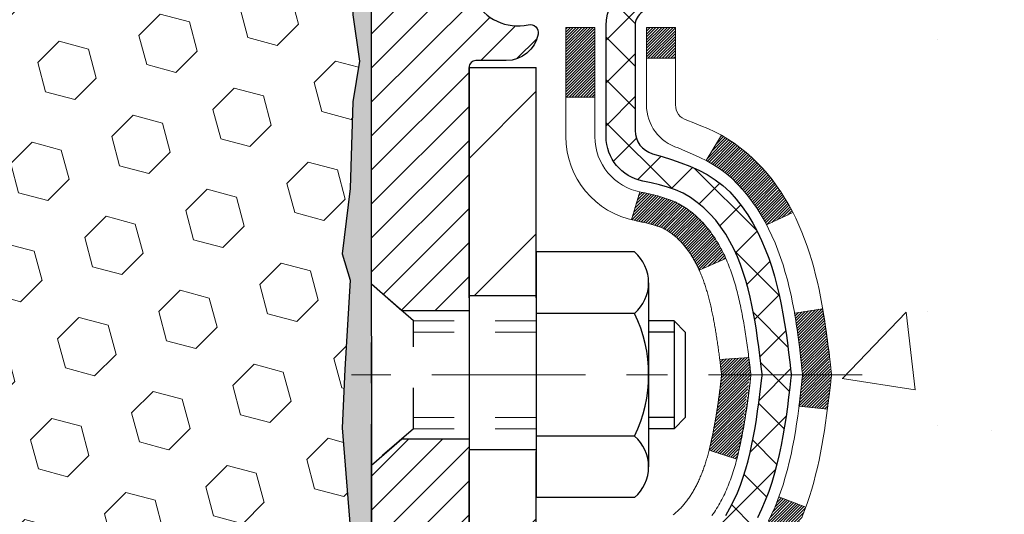
# Model space of a CAD drawing. Extents: x -308 to 3254, y -284 to 1977.
# Drawn here: x 15 to 18, y 14 to 15 of the extents above; entities that cross this region are included whole.
import ezdxf

# ---------------------------------------------------------------- set-up
doc = ezdxf.new("R2010")
doc.units = 0
doc.header["$LTSCALE"] = 5
doc.header["$MEASUREMENT"] = 0
doc.linetypes.add('CENTERX2', pattern=[4, 2.5, -0.5, 0.5, -0.5])
doc.linetypes.add('HIDDEN', pattern=[0.375, 0.25, -0.125])
for name, color, linetype, lineweight in [('CENTERLINE - L', 1, 'CENTERX2', 18), ('CONCRETE - H', 130, 'CONTINUOUS', 9), ('DECK COAT - H', 20, 'CONTINUOUS', 20), ('DECK COAT - L', 22, 'CONTINUOUS', 18), ('EPOXY ADHESIVE - H', 50, 'CONTINUOUS', 15), ('EPOXY ADHESIVE - L', 52, 'CONTINUOUS', 25), ('FOAM INSERT - H', 150, 'CONTINUOUS', 9), ('MIG FOOT - H', 251, 'CONTINUOUS', 20), ('MIG FOOT - L', 7, 'CONTINUOUS', 30), ('MIG RETAINER - H', 251, 'CONTINUOUS', 20), ('MIG RETAINER - L', 7, 'CONTINUOUS', 30), ('PVC SIDESHEET - H', 170, 'CONTINUOUS', 20), ('PVC SIDESHEET - L', 150, 'CONTINUOUS', 25), ('SCREW - L', 1, 'CONTINUOUS', 25)]:
    doc.layers.add(name, color=color, linetype=linetype, lineweight=lineweight)
doc.layers.add('METAL11', color=7, linetype='CONTINUOUS')
pattern_1 = [(45, (-167.5580887, -82.933488), (-0.00347984925, 0.00347984925), [])]

msp = doc.modelspace()

# ---------------------------------------------------------------- hatches: boundary and pattern name
at = {"layer": 'CONCRETE - H'}
h = msp.add_hatch(dxfattribs=at)
h.set_pattern_fill('AR-CONC', color=256, scale=0.2)
h.set_pattern_definition([(50, (-57.3052, 421.5984), (1.4345204, -0.1255043), [0.15, -1.65]), (355, (-57.3052, 421.5984), (-0.2775027, 1.5043843), [0.12, -1.32]), (100.45144, (-57.1857, 421.588), (1.1570177, 1.37888), [0.1274804, -1.402284]), (46.1842, (-57.3052, 421.9984), (2.134483, -0.3310386), [0.225, -2.475]), (96.63564, (-57.1273, 421.9708), (1.869324, 1.948237), [0.191221, -2.103428]), (351.18416, (-57.3052, 421.9984), (1.869324, 1.948237), [0.18, -1.98]), (21, (-57.1052, 421.8984), (1.193814, -0.8052378), [0.15, -1.65]), (326, (-57.1052, 421.8984), (0.4866307, 1.4503), [0.12, -1.32]), (71.45144, (-57.0057, 421.8313), (1.6804448, 0.6450623), [0.1274804, -1.402284]), (37.5, (-57.3052, 421.5984), (0.0243197, 0.6657877), [0, -1.304, 0, -1.34, 0, -1.325]), (7.5, (-57.3052, 421.5984), (0.5261391, 0.7888234), [0, -0.764, 0, -1.274, 0, -0.505]), (327.5, (-57.7512, 421.5984), (1.0676449, -0.04510974), [0, -0.5, 0, -1.56, 0, -2.07]), (317.5, (-57.9512, 421.5984), (1.1663723, 0.20021), [0, -0.65, 0, -1.036, 0, -1.47])])
edge = h.paths.add_edge_path()
edge.add_spline(control_points=[(24.29934, 10.20142), (25.3515, 10.39843), (20.53863, 11.56971), (18.97167, 11.66005), (17.22436, 15.9669), (22.65834, 15.5591), (21.59052, 16.26063)], knot_values=[0, 0, 0, 0, 2.5618342, 6.0497015, 8.4310707, 11.729174, 11.729174, 11.729174, 11.729174], degree=3, periodic=0)
edge.add_line((21.59052, 16.26063), (19.72809, 16.26063))
edge.add_line((19.72809, 16.26063), (19.72809, 16.26056))
edge.add_line((19.72809, 16.26056), (17.66097, 16.26056))
edge.add_line((17.66097, 16.26056), (17.66097, 15.636))
edge.add_arc((17.58223, 15.636), 0.07874, -90, 0, ccw=False)
edge.add_line((17.58223, 15.55726), (17.38341, 15.55726))
edge.add_line((17.38341, 15.55726), (17.38341, 15.61095))
edge.add_line((17.38341, 15.61095), (17.31255, 15.61095))
edge.add_line((17.31255, 15.61095), (17.29367, 15.61095))
edge.add_line((17.29367, 15.61095), (17.29367, 15.56174))
edge.add_arc((17.02711, 15.56174), 0.26656, -48.19385, 0, ccw=False)
edge.add_line((17.2048, 15.36305), (16.88958, 15.1591))
edge.add_line((16.88958, 15.1591), (16.89916, 15.12149))
edge.add_line((16.89916, 15.12149), (16.97002, 15.12149))
edge.add_line((16.97002, 15.12149), (16.97002, 14.93226))
edge.add_arc((17.00939, 14.93226), 0.03937, 180, 252.69762)
edge.add_line((16.99769, 14.89467), (17.01496, 14.88814))
edge.add_line((17.01496, 14.88814), (16.96039, 14.79885))
edge.add_line((16.96039, 14.79885), (16.98306, 14.79103))
edge.add_line((16.98306, 14.79103), (17.0052, 14.78242))
edge.add_line((17.0052, 14.78242), (17.02664, 14.7728))
edge.add_line((17.02664, 14.7728), (17.04724, 14.76193))
edge.add_line((17.04724, 14.76193), (17.06682, 14.74958))
edge.add_line((17.06682, 14.74958), (17.08525, 14.73552))
edge.add_line((17.08525, 14.73552), (17.10239, 14.71965))
edge.add_line((17.10239, 14.71965), (17.11827, 14.70221))
edge.add_line((17.11827, 14.70221), (17.13292, 14.6835))
edge.add_line((17.13292, 14.6835), (17.14637, 14.66383))
edge.add_line((17.14637, 14.66383), (17.15867, 14.64351))
edge.add_line((17.15867, 14.64351), (17.16985, 14.62273))
edge.add_line((17.16985, 14.62273), (17.18, 14.60156))
edge.add_line((17.18, 14.60156), (17.18919, 14.58005))
edge.add_line((17.18919, 14.58005), (17.19749, 14.55822))
edge.add_line((17.19749, 14.55822), (17.20496, 14.53609))
edge.add_line((17.20496, 14.53609), (17.21168, 14.5137))
edge.add_line((17.21168, 14.5137), (17.21771, 14.49106))
edge.add_line((17.21771, 14.49106), (17.22311, 14.4682))
edge.add_line((17.22311, 14.4682), (17.22796, 14.44514))
edge.add_line((17.22796, 14.44514), (17.23231, 14.42191))
edge.add_line((17.23231, 14.42191), (17.23625, 14.39852))
edge.add_line((17.23625, 14.39852), (17.23983, 14.37501))
edge.add_line((17.23983, 14.37501), (17.24312, 14.3514))
edge.add_line((17.24312, 14.3514), (17.24619, 14.32771))
edge.add_line((17.24619, 14.32771), (17.24911, 14.30397))
edge.add_line((17.24911, 14.30397), (17.25277, 14.27326))
edge.add_line((17.25277, 14.27326), (17.24911, 14.24256))
edge.add_line((17.24911, 14.24256), (17.24619, 14.21881))
edge.add_line((17.24619, 14.21881), (17.24312, 14.19512))
edge.add_line((17.24312, 14.19512), (17.23983, 14.17151))
edge.add_line((17.23983, 14.17151), (17.23625, 14.148))
edge.add_line((17.23625, 14.148), (17.23231, 14.12462))
edge.add_line((17.23231, 14.12462), (17.22796, 14.10139))
edge.add_line((17.22796, 14.10139), (17.22311, 14.07833))
edge.add_line((17.22311, 14.07833), (17.21771, 14.05547))
edge.add_line((17.21771, 14.05547), (17.21168, 14.03283))
edge.add_line((17.21168, 14.03283), (17.20496, 14.01043))
edge.add_line((17.20496, 14.01043), (17.19749, 13.98831))
edge.add_line((17.19749, 13.98831), (17.18919, 13.96648))
edge.add_line((17.18919, 13.96648), (17.27841, 13.92468))
edge.add_line((17.27841, 13.92468), (17.27481, 13.91623))
edge.add_line((17.27481, 13.91623), (17.26352, 13.89107))
edge.add_line((17.26352, 13.89107), (17.25091, 13.86647))
edge.add_line((17.25091, 13.86647), (17.24186, 13.85039))
edge.add_line((17.24186, 13.85039), (17.2221, 13.81923))
edge.add_line((17.2221, 13.81923), (17.2001, 13.78966))
edge.add_line((17.2001, 13.78966), (17.17584, 13.76202))
edge.add_line((17.17584, 13.76202), (17.15077, 13.73775))
edge.add_line((17.15077, 13.73775), (17.08212, 13.68826))
edge.add_line((17.08212, 13.68826), (17.02664, 13.77373))
edge.add_line((17.02664, 13.77373), (17.0052, 13.7641))
edge.add_line((17.0052, 13.7641), (16.98306, 13.75549))
edge.add_line((16.98306, 13.75549), (16.96039, 13.74767))
edge.add_line((16.96039, 13.74767), (16.99029, 13.64869))
edge.add_line((16.99029, 13.64869), (16.97002, 13.61427))
edge.add_line((16.97002, 13.61427), (16.97002, 13.43565))
edge.add_line((16.97002, 13.43565), (16.97002, 10.95007))
edge.add_arc((17.00939, 10.95007), 0.03937, 180, 270)
edge.add_line((17.00939, 10.9107), (18.7203, 10.9107))
edge.add_arc((18.7203, 10.95007), 0.03937, 270, 315)
edge.add_line((18.74814, 10.92223), (18.86461, 11.0387))
edge.add_arc((19.11431, 10.78899), 0.35313, 103.902, 135, ccw=False)
edge.add_arc((19.40359, 9.62022), 1.55717, 76.098, 103.902, ccw=False)
edge.add_arc((19.69288, 10.78899), 0.35313, 45, 76.098, ccw=False)
edge.add_line((19.94258, 11.0387), (20.05904, 10.92223))
edge.add_arc((20.08688, 10.95007), 0.03937, 225, 270)
edge.add_line((20.08688, 10.9107), (20.29832, 10.9107))
edge.add_arc((20.29832, 10.7907), 0.12, 60.00003, 90, ccw=False)
edge.add_line((20.35832, 10.89462), (21.03841, 10.50197))
edge.add_arc((21.0581, 10.53607), 0.03937, 240.00003, 270)
edge.add_line((21.0581, 10.4967), (21.96606, 10.4967))
edge.add_arc((21.96606, 10.38646), 0.11024, 60, 90, ccw=False)
edge.add_line((22.02117, 10.48193), (22.15693, 10.40355))
edge.add_arc((22.17662, 10.43764), 0.03937, 240, 270)
edge.add_line((22.17662, 10.39827), (22.8463, 10.39827))
edge.add_line((22.8463, 10.39827), (22.8463, 10.32741))
edge.add_line((22.8463, 10.32741), (22.8463, 10.20142))
edge.add_line((22.8463, 10.20142), (24.29934, 10.20142))
h.paths.add_polyline_path([(17.2715, 14.19692), (17.26825, 14.1726), (17.26554, 14.15381), (17.2626, 14.13505), (17.25938, 14.11631), (17.25587, 14.0976), (17.25201, 14.07893), (17.24777, 14.0603), (17.24313, 14.04175), (17.23807, 14.02331), (17.23255, 14.005), (17.22655, 13.98686), (17.22242, 13.97545), (17.28804, 13.94984), (17.29134, 13.95896), (17.29713, 13.97631), (17.30251, 13.9938), (17.30749, 14.01141), (17.3121, 14.02913), (17.31638, 14.04696), (17.32034, 14.06489), (17.32401, 14.08292), (17.32741, 14.10102), (17.33058, 14.1192), (17.33353, 14.13745), (17.3363, 14.15576), (17.3389, 14.17412), (17.34099, 14.18966)], flags=16)
at = {"layer": 'DECK COAT - H'}
h = msp.add_hatch(dxfattribs=at)
h.set_pattern_fill('ANSI31', color=256, scale=0.03937, style=0)
h.set_pattern_definition(pattern_1)
h.paths.add_polyline_path([(16.96098, 14.6179), (16.95915, 14.61924), (16.95732, 14.62054), (16.9555, 14.62179), (16.95368, 14.62299), (16.95187, 14.62415), (16.95007, 14.62526), (16.94739, 14.62684), (16.94385, 14.62878), (16.94031, 14.63055), (16.93762, 14.63178), (16.93577, 14.63258), (16.93385, 14.63338), (16.93183, 14.63417), (16.92973, 14.63497), (16.92754, 14.63576), (16.92526, 14.63654), (16.9229, 14.63732), (16.92045, 14.6381), (16.91791, 14.63886), (16.9153, 14.63963), (16.9126, 14.64038), (16.90982, 14.64113), (16.90696, 14.64188), (16.90402, 14.64262), (16.901, 14.64336), (16.8979, 14.6441), (16.89473, 14.64484), (16.89147, 14.64557), (16.88814, 14.64631), (16.88473, 14.64705), (16.88124, 14.6478), (16.87769, 14.64856), (16.87406, 14.64932), (16.87244, 14.64969, -0.0121622), (16.86252, 14.6518), (16.88283, 14.71987, 0.0049822), (16.88553, 14.71933), (16.89041, 14.7183), (16.89583, 14.71715), (16.9012, 14.71599), (16.90651, 14.71482), (16.91177, 14.71363), (16.91697, 14.71241), (16.92211, 14.71115), (16.92718, 14.70985), (16.93218, 14.70849), (16.93711, 14.70709), (16.94197, 14.70562), (16.94674, 14.70408), (16.95144, 14.70247), (16.95605, 14.70078), (16.96058, 14.69901), (16.96503, 14.69714), (16.96939, 14.69517), (16.9737, 14.69309), (16.97796, 14.69089), (16.98217, 14.68857), (16.98634, 14.68614), (16.99047, 14.68358), (16.99457, 14.68091), (16.99863, 14.67812), (17.00264, 14.67523), (17.0066, 14.67224), (17.01051, 14.66914), (17.01438, 14.66594), (17.01819, 14.66265), (17.02194, 14.65926), (17.02564, 14.65579), (17.02928, 14.65223), (17.03286, 14.64858), (17.03638, 14.64487), (17.03983, 14.64107), (17.04322, 14.63721), (17.04654, 14.63328), (17.0498, 14.62929), (17.05298, 14.62524), (17.05609, 14.62113), (17.05912, 14.61697), (17.06209, 14.61276), (17.06497, 14.60851), (17.06779, 14.6042), (17.07053, 14.59985), (17.07321, 14.59546), (17.07581, 14.59102), (17.07835, 14.58654), (17.08082, 14.58201), (17.08323, 14.57744), (17.08558, 14.57284), (17.08786, 14.56819), (17.09008, 14.5635), (17.09225, 14.55878), (17.09276, 14.55761), (17.02804, 14.52875), (17.02715, 14.53074), (17.02595, 14.53336), (17.02472, 14.53596), (17.02348, 14.53854), (17.02222, 14.54109), (17.02094, 14.54361), (17.01965, 14.54611), (17.01833, 14.54859), (17.017, 14.55104), (17.01565, 14.55346), (17.01428, 14.55586), (17.0129, 14.55823), (17.01149, 14.56057), (17.01006, 14.5629), (17.00862, 14.56519), (17.00715, 14.56746), (17.00567, 14.56971), (17.00416, 14.57193), (17.00264, 14.57412), (17.00109, 14.5763), (16.99951, 14.57845), (16.99792, 14.58058), (16.9963, 14.58268), (16.99466, 14.58476), (16.99301, 14.58681), (16.99133, 14.58883), (16.98964, 14.59083), (16.98793, 14.5928), (16.9862, 14.59473), (16.98446, 14.59663), (16.9827, 14.5985), (16.98093, 14.60033), (16.97915, 14.60213), (16.97736, 14.60389), (16.97556, 14.60561), (16.97375, 14.6073), (16.97194, 14.60894), (16.97012, 14.61054), (16.9683, 14.61209), (16.96647, 14.61361), (16.96464, 14.61508), (16.96281, 14.61651)])
h.paths.add_polyline_path([(16.70231, 15.12149), (16.77317, 15.12149), (16.77317, 14.95116), (16.70231, 14.95116)])
h.paths.add_polyline_path([(17.15832, 14.69495), (17.14687, 14.71022), (17.1347, 14.72497), (17.12179, 14.73907), (17.10814, 14.75238), (17.09374, 14.76475), (17.07858, 14.77604), (17.0627, 14.78624), (17.04505, 14.79616), (17.08231, 14.85816), (17.09796, 14.84896), (17.1133, 14.83877), (17.12814, 14.8278), (17.14245, 14.81615), (17.15624, 14.80391), (17.16949, 14.79115), (17.18219, 14.77786), (17.19432, 14.76403), (17.20588, 14.7497), (17.21688, 14.73491), (17.22732, 14.71969), (17.2372, 14.7041), (17.24652, 14.68817), (17.25529, 14.67194), (17.25663, 14.66926), (17.19225, 14.63954), (17.18851, 14.64673), (17.17911, 14.66319), (17.16905, 14.67927)])
h.paths.add_polyline_path([(16.89916, 15.12149), (16.97002, 15.12149), (16.97002, 15.04615), (16.89916, 15.04615)])
h = msp.add_hatch(dxfattribs=at)
h.set_pattern_fill('ANSI31', color=256, scale=0.03937, style=0)
h.set_pattern_definition(pattern_1)
edge = h.paths.add_edge_path()
edge.add_line((17.14897, 14.3153), (17.15328, 14.28036))
edge.add_arc((17.09465, 14.27326), 0.05905, 353.10217, 366.89783, ccw=False)
edge.add_arc((15.66056, 14.41579), 1.5002, 346.57986, 354.27639, ccw=False)
edge.add_line((17.11979, 14.0676), (17.05213, 14.08897))
edge.add_arc((15.68438, 14.40982), 1.40488, 346.79797, 354.12933)
edge.add_arc((17.02327, 14.27326), 0.05906, 353.05894, 366.94106)
edge.add_line((17.08189, 14.2804), (17.07807, 14.31103))
edge.add_line((17.07807, 14.31103), (17.14897, 14.3153))
edge = h.paths.add_edge_path()
edge.add_line((17.34099, 14.18966), (17.27147, 14.19693))
edge.add_arc((12.95465, 14.73483), 4.35021, 352.89715, 353.82324)
edge.add_arc((17.2209, 14.27326), 0.05905, 353.68588, 366.31412)
edge.add_arc((14.97583, 14.04784), 2.31542, 365.74848, 369.34011)
edge.add_line((17.26055, 14.42362), (17.3293, 14.43466))
edge.add_arc((14.5638, 13.97871), 2.80284, 366.1737, 369.36228, ccw=False)
edge.add_arc((17.29173, 14.27326), 0.05905, 353.32181, 366.67819, ccw=False)
edge.add_arc((11.86059, 14.89889), 5.52611, 352.62628, 353.42781, ccw=False)
h = msp.add_hatch(dxfattribs=at)
h.set_pattern_fill('ANSI31', color=256, scale=0.03937, style=0)
h.set_pattern_definition(pattern_1)
h.paths.add_polyline_path([(16.89916, 13.19943), (16.97002, 13.19943), (16.97002, 12.96321), (16.89916, 12.96321)])
h.paths.add_polyline_path([(16.89916, 13.61427, -0.2338025), (16.9425, 13.70189), (16.9855, 13.64556, 0.2338093), (16.97002, 13.61427), (16.97002, 13.43565), (16.89916, 13.43565)])
h.paths.add_polyline_path([(17.15832, 13.85157), (17.16905, 13.86725), (17.17911, 13.88334), (17.18851, 13.8998), (17.19727, 13.91662), (17.20544, 13.93377), (17.21302, 13.95121), (17.22005, 13.96892), (17.22242, 13.97545), (17.28804, 13.94984), (17.28511, 13.94174), (17.27841, 13.92468), (17.27122, 13.90777), (17.26352, 13.89107), (17.25529, 13.87458), (17.24652, 13.85836), (17.2372, 13.84243), (17.22732, 13.82683), (17.21688, 13.81162), (17.20588, 13.79683), (17.19432, 13.7825), (17.18219, 13.76867), (17.16949, 13.75538), (17.15624, 13.74261), (17.15077, 13.73775), (17.10392, 13.79053), (17.10814, 13.79415), (17.12179, 13.80746), (17.1347, 13.82156), (17.14687, 13.83631)])
at = {"layer": 'EPOXY ADHESIVE - H'}
h = msp.add_hatch(dxfattribs=at)
h.set_pattern_fill('AR-SAND', color=256, scale=0.03937, style=0)
h.set_pattern_definition([(142.5, (3.76674, -11.342974), (0.00248005, 0.0758592), [0, -0.05984252, 0, -0.06692913, 0, -0.06397638]), (172.5, (3.76674, -11.34297), (-0.06967625, 0.1111081), [0, -0.03228346, 0, -0.05393701, 0, -0.02066929]), (212.5, (3.81517, -11.342974), (-0.12260401, 0.0002228), [0, -0.01968504, 0, -0.07086614, 0, -0.09251969]), (222.5, (3.81517, -11.34297), (-0.11835144, 0.03455416), [0, -0.00984252, 0, -0.04645669, 0, -0.0531496])])
h.paths.add_polyline_path([(16.41282, 12.84063), (16.40588, 12.80416), (16.42401, 12.70533), (16.41491, 12.6265), (16.4252, 12.53514), (16.406, 12.42107), (16.42506, 12.3258), (16.43636, 12.25857), (16.46609, 12.25857), (16.46609, 12.8629), (16.4652, 13.35146), (16.22898, 13.35146), (16.22809, 15.41213), (16.18108, 15.41213), (16.18217, 15.1522), (16.19915, 15.03881), (16.18244, 14.93987), (16.17603, 14.72849), (16.1568, 14.56835), (16.17603, 14.5043), (16.16321, 14.28652), (16.1568, 14.14372), (16.17603, 13.90032), (16.16321, 13.69534), (16.17603, 13.30775), (16.28299, 13.31306), (16.41899, 13.29339), (16.41932, 13.21411), (16.40582, 13.11833), (16.40716, 13.01669), (16.38959, 12.90015)])
at = {"layer": 'FOAM INSERT - H'}
h = msp.add_hatch(dxfattribs=at)
h.set_pattern_fill('HEX', color=256, scale=0.59, angle=45, style=0)
h.set_pattern_definition([(45, (-42.35062, 3.33703), (-0.09032493, 0.09032493), [0.07375, -0.1475]), (165, (-42.35062, 3.33703), (-0.03306122, -0.12338615), [0.07375, -0.1475]), (105, (-42.29847, 3.38918), (-0.12338615, -0.03306122), [0.07375, -0.1475])])
edge = h.paths.add_edge_path()
edge.add_line((14.41559, 14.41681), (14.41559, 14.10431))
edge.add_arc((14.60309, 14.10431), 0.1875, 180, 270)
edge.add_line((14.60309, 13.91681), (14.60309, 12.26056))
edge.add_line((14.60309, 12.26056), (16.22809, 12.26056))
edge.add_line((16.22809, 12.26056), (16.43636, 12.25857))
edge.add_line((16.43636, 12.25857), (16.42506, 12.3258))
edge.add_line((16.42506, 12.3258), (16.406, 12.42107))
edge.add_line((16.406, 12.42107), (16.4252, 12.53514))
edge.add_line((16.4252, 12.53514), (16.41491, 12.6265))
edge.add_line((16.41491, 12.6265), (16.42401, 12.70533))
edge.add_line((16.42401, 12.70533), (16.40588, 12.80416))
edge.add_line((16.40588, 12.80416), (16.41282, 12.84063))
edge.add_line((16.41282, 12.84063), (16.38959, 12.90015))
edge.add_line((16.38959, 12.90015), (16.40716, 13.01669))
edge.add_line((16.40716, 13.01669), (16.40582, 13.11833))
edge.add_line((16.40582, 13.11833), (16.41932, 13.21411))
edge.add_line((16.41932, 13.21411), (16.41899, 13.29339))
edge.add_line((16.41899, 13.29339), (16.28299, 13.31306))
edge.add_line((16.28299, 13.31306), (16.17603, 13.30775))
edge.add_line((16.17603, 13.30775), (16.16321, 13.69534))
edge.add_line((16.16321, 13.69534), (16.17603, 13.90032))
edge.add_line((16.17603, 13.90032), (16.1568, 14.14372))
edge.add_line((16.1568, 14.14372), (16.16321, 14.28652))
edge.add_line((16.16321, 14.28652), (16.17603, 14.5043))
edge.add_line((16.17603, 14.5043), (16.1568, 14.56835))
edge.add_line((16.1568, 14.56835), (16.17603, 14.72849))
edge.add_line((16.17603, 14.72849), (16.18244, 14.93987))
edge.add_line((16.18244, 14.93987), (16.19915, 15.03881))
edge.add_line((16.19915, 15.03881), (16.18217, 15.1522))
edge.add_line((16.18217, 15.1522), (16.18085, 15.46587))
edge.add_arc((16.42486, 15.55535), 0.2599, 183.98105, 200.13829, ccw=False)
edge.add_line((16.16559, 15.5373), (16.16559, 15.75923))
edge.add_arc((16.11872, 15.75923), 0.04687, -75.52249, 0, ccw=False)
edge.add_arc((16.107, 15.80462), 0.09375, 184.19513, 284.47751, ccw=False)
edge.add_line((16.0135, 15.79776), (16.00547, 15.90721))
edge.add_arc((15.9556, 15.90355), 0.05, 4.19513, 100.94535)
edge.add_arc((15.97875, 15.78386), 0.1719, 100.94535, 164.84446)
edge.add_line((15.81283, 15.82881), (15.79435, 15.77445))
edge.add_arc((15.70559, 15.80462), 0.09375, 198.77077, 341.22923, ccw=False)
edge.add_arc((15.41559, 15.74524), 0.20335, 8.25996, 171.74004)
edge.add_arc((15.12559, 15.80462), 0.09375, 198.77077, 341.22923, ccw=False)
edge.add_line((15.03683, 15.77445), (15.01835, 15.82881))
edge.add_arc((14.85243, 15.78386), 0.1719, 15.15554, 79.05465)
edge.add_arc((14.87558, 15.90355), 0.05, 79.05465, 175.80487)
edge.add_line((14.82571, 15.90721), (14.81768, 15.79776))
edge.add_arc((14.72418, 15.80462), 0.09375, 255.52249, 355.80487, ccw=False)
edge.add_arc((14.71247, 15.75923), 0.04688, 180, 255.52249, ccw=False)
edge.add_line((14.66559, 15.75923), (14.66559, 15.5373))
edge.add_arc((14.40632, 15.55535), 0.2599, 319.20975, 356.01895, ccw=False)
edge.add_line((14.60309, 15.38556), (14.60309, 14.60431))
edge.add_arc((14.60309, 14.41681), 0.1875, 90, 180)
at = {"layer": 'MIG FOOT - H'}
h = msp.add_hatch(dxfattribs=at)
h.set_pattern_fill('ANSI31', color=256, scale=1.9685, style=0)
h.set_pattern_definition([(45, (-935.4245, -451.3021), (-0.17399246, 0.17399246), [])])
h.paths.add_polyline_path([(16.63009, 15.02339), (16.46609, 15.02339), (16.46609, 14.46574), (16.63009, 14.46574)])
edge = h.paths.add_edge_path()
edge.add_line((16.63009, 14.09074), (16.46609, 14.09074))
edge.add_line((16.46609, 14.09074), (16.46609, 10.80575))
edge.add_arc((16.82042, 10.80575), 0.35433, 180, 270)
edge.add_line((16.82042, 10.45142), (19.18484, 10.45142))
edge.add_line((19.18484, 10.45142), (19.18484, 10.61542))
edge.add_line((19.18484, 10.61542), (16.82042, 10.61542))
edge.add_arc((16.82042, 10.80575), 0.19033, 180, 270, ccw=False)
edge.add_line((16.63009, 10.80575), (16.63009, 14.09074))
h.paths.add_polyline_path([(20.15359, 10.61542), (19.62234, 10.61542), (19.62234, 10.45142), (20.15359, 10.45142)])
at = {"layer": 'MIG RETAINER - H'}
h = msp.add_hatch(dxfattribs=at)
h.set_pattern_fill('ANSI31', color=256, scale=0.47, style=0)
h.set_pattern_definition([(45, (-935.42449, -422.000966), (-0.0415425234, 0.0415425234), [])])
h.paths.add_polyline_path([(16.22809, 13.35139), (16.22809, 14.05251), (16.30239, 14.11709), (16.46609, 14.11709), (16.46609, 13.35139)])
edge = h.paths.add_edge_path()
edge.add_arc((17.00809, 15.80039), 0.078, 270, 360)
edge.add_line((17.08609, 15.80039), (17.08609, 16.06339))
edge.add_arc((17.10609, 16.06339), 0.02, 90, 180, ccw=False)
edge.add_line((17.10609, 16.08339), (17.19309, 16.08339))
edge.add_arc((17.19309, 16.05339), 0.03, 0, 90, ccw=False)
edge.add_line((17.22309, 16.05339), (17.22309, 15.51839))
edge.add_arc((17.06609, 15.51839), 0.157, -90, 0, ccw=False)
edge.add_line((17.06609, 15.36139), (16.89983, 15.36139))
edge.add_arc((16.89983, 15.28265), 0.07874, 90, 177.41448)
edge.add_arc((16.70629, 15.29139), 0.115, 275.21247, 357.41448, ccw=False)
edge.add_arc((16.71492, 15.19679), 0.02, 160.32576, 275.21247, ccw=False)
edge.add_arc((16.58487, 15.24328), 0.11811, 340.32576, 642.63422)
edge.add_arc((16.61508, 15.10852), 0.02, -10.62152, 102.63422, ccw=False)
edge.add_arc((16.55709, 15.11939), 0.079, 270, 349.37848, ccw=False)
edge.add_line((16.55709, 15.04039), (16.48309, 15.04039))
edge.add_arc((16.48309, 15.02339), 0.017, 90, 180)
edge.add_line((16.46609, 15.02339), (16.46609, 14.42969))
edge.add_line((16.46609, 14.42969), (16.30239, 14.42969))
edge.add_line((16.30239, 14.42969), (16.22809, 14.49428))
edge.add_line((16.22809, 14.49428), (16.22809, 16.05339))
edge.add_arc((16.25809, 16.05339), 0.03, 90, 180, ccw=False)
edge.add_line((16.25809, 16.08339), (16.32309, 16.08339))
edge.add_arc((16.32309, 16.06339), 0.02, 0, 90, ccw=False)
edge.add_line((16.34309, 16.06339), (16.34309, 15.80039))
edge.add_arc((16.42109, 15.80039), 0.078, 180, 270)
edge.add_line((16.42109, 15.72239), (16.42509, 15.72239))
edge.add_arc((16.42509, 15.80039), 0.078, 270, 360)
edge.add_line((16.50309, 15.80039), (16.50309, 16.06339))
edge.add_arc((16.52309, 16.06339), 0.02, 90, 180, ccw=False)
edge.add_line((16.52309, 16.08339), (16.66454, 16.08339))
edge.add_line((16.66454, 16.08339), (16.66454, 15.7525))
edge.add_line((16.66454, 15.7525), (16.68382, 15.73317))
edge.add_line((16.68382, 15.73317), (16.68382, 15.65602))
edge.add_line((16.68382, 15.65602), (16.74168, 15.61745))
edge.add_line((16.74168, 15.61745), (16.79954, 15.65602))
edge.add_line((16.79954, 15.65602), (16.79954, 15.73317))
edge.add_line((16.79954, 15.73317), (16.81882, 15.75245))
edge.add_line((16.81882, 15.75245), (16.81882, 16.08339))
edge.add_line((16.81882, 16.08339), (16.90609, 16.08339))
edge.add_arc((16.90609, 16.06339), 0.02, 0, 90, ccw=False)
edge.add_line((16.92609, 16.06339), (16.92609, 15.80039))
edge.add_arc((17.00409, 15.80039), 0.078, 180, 270)
edge.add_line((17.00409, 15.72239), (17.00809, 15.72239))
at = {"layer": 'PVC SIDESHEET - H'}
h = msp.add_hatch(dxfattribs=at)
h.set_pattern_fill('ANSI37', color=256, scale=0.59055, style=0)
h.set_pattern_definition([(45, (-167.55809, -82.93349), (-0.05219774, 0.05219774), []), (135, (-167.55809, -82.93349), (-0.05219774, -0.05219774), [])])
h.paths.add_polyline_path([(16.80073, 15.05217), (16.80073, 15.12604, -0.2544175), (16.85109, 15.2186), (17.07196, 15.3615, 0.4033078), (17.22309, 15.51839), (17.22309, 15.54324, 0.023531), (17.22396, 15.56174), (17.22396, 16.05977, 0.4142136), (17.20034, 16.08339), (16.82042, 16.08339), (16.82042, 16.14245), (16.84502, 16.16213), (17.18343, 16.16213, -0.4142136), (17.29367, 16.0519), (17.29367, 15.56174, -0.2134408), (17.2048, 15.36305), (16.88958, 15.1591, 0.2544175), (16.8716, 15.12604), (16.8716, 15.05217), (16.8716, 14.86971, 0.3306422), (16.91357, 14.81318), (16.93733, 14.80611), (16.96039, 14.79885), (16.98306, 14.79103), (17.0052, 14.78242), (17.02664, 14.7728), (17.04724, 14.76193), (17.06682, 14.74958), (17.08525, 14.73552), (17.10239, 14.71965), (17.11827, 14.70221), (17.13292, 14.6835), (17.14637, 14.66383), (17.15867, 14.64351), (17.16985, 14.62273), (17.18, 14.60156), (17.18919, 14.58005), (17.19749, 14.55822), (17.20496, 14.53609), (17.21168, 14.5137), (17.21771, 14.49106), (17.22311, 14.4682), (17.22796, 14.44514), (17.23231, 14.42191), (17.23625, 14.39852), (17.23983, 14.37501), (17.24312, 14.3514), (17.24619, 14.32771), (17.24911, 14.30397), (17.25194, 14.28019, -0.059335), (17.25193, 14.26623), (17.24911, 14.24256), (17.24619, 14.21881), (17.24312, 14.19512), (17.23983, 14.17151), (17.23625, 14.148), (17.23231, 14.12462), (17.22796, 14.10139), (17.22311, 14.07833), (17.21771, 14.05547), (17.21168, 14.03283), (17.20496, 14.01043), (17.19749, 13.98831), (17.18919, 13.96648), (17.18, 13.94496), (17.16985, 13.9238), (17.15867, 13.90302), (17.14637, 13.8827), (17.13292, 13.86303), (17.11827, 13.84432), (17.10239, 13.82687), (17.08525, 13.811), (17.06682, 13.79695), (17.04724, 13.7846), (17.02664, 13.77373), (17.0052, 13.7641), (16.98306, 13.75549), (16.96039, 13.74767), (16.93733, 13.74041), (16.91405, 13.73348, 0.3329817), (16.8716, 13.67681), (16.80073, 13.67681), (16.80073, 13.69177, -0.3608118), (16.89062, 13.80011), (16.91093, 13.80445), (16.93108, 13.80922), (16.95087, 13.81481), (16.97014, 13.82166), (16.98872, 13.83016), (17.00647, 13.84047), (17.02335, 13.85241), (17.03929, 13.86579), (17.05424, 13.88042), (17.06813, 13.8961), (17.08092, 13.91266), (17.09255, 13.92989), (17.10306, 13.94771), (17.11254, 13.96605), (17.12107, 13.98485), (17.12871, 14.00404), (17.13555, 14.02355), (17.14167, 14.04333), (17.14715, 14.06331), (17.15207, 14.08343), (17.1565, 14.10362), (17.16051, 14.12385), (17.16415, 14.14412), (17.16747, 14.16442), (17.17052, 14.18474), (17.17335, 14.20508), (17.17601, 14.22544), (17.17856, 14.24581), (17.18103, 14.26608, 0.0606009), (17.18104, 14.28035), (17.17856, 14.30072), (17.17601, 14.32109), (17.17335, 14.34145), (17.17052, 14.36179), (17.16747, 14.38211), (17.16415, 14.40241), (17.16051, 14.42267), (17.1565, 14.44291), (17.15207, 14.4631), (17.14715, 14.48322), (17.14167, 14.5032), (17.13555, 14.52298), (17.12871, 14.54249), (17.12107, 14.56168), (17.11254, 14.58047), (17.10306, 14.59881), (17.09255, 14.61663), (17.08092, 14.63387), (17.06813, 14.65042), (17.05424, 14.66611), (17.03929, 14.68074), (17.02335, 14.69412), (17.00647, 14.70606), (16.98872, 14.71637), (16.97014, 14.72487), (16.95087, 14.73172), (16.93108, 14.73731), (16.91093, 14.74207), (16.89062, 14.74642, -0.3608118), (16.80073, 14.85476)])

# ---------------------------------------------------------------- linework, layer by layer
at = {"layer": 'CENTERLINE - L', "ltscale": 0.03}
msp.add_line((17.42531, 14.27339), (16.17909, 14.27339), dxfattribs=at)
at = {"layer": 'DECK COAT - L'}
for p, q in [((16.89916, 15.04615), (16.97002, 15.04615)), ((16.70231, 14.95116), (16.77317, 14.95116)), ((17.08231, 14.85817), (17.04503, 14.79613)), ((16.88283, 14.71987), (16.86252, 14.6518)), ((17.25667, 14.66927), (17.19233, 14.63957)), ((17.09277, 14.55762), (17.02805, 14.52875)), ((17.2881, 13.94982), (17.22248, 13.97542))]:
    msp.add_line(p, q, dxfattribs=at)
for points in [[(16.96464, 13.93144), (16.96647, 13.93292), (16.9683, 13.93443), (16.97012, 13.93599), (16.97194, 13.93759), (16.97375, 13.93923), (16.97556, 13.94091), (16.97736, 13.94263), (16.97915, 13.94439), (16.98093, 13.94619), (16.9827, 13.94803), (16.98446, 13.94989), (16.9862, 13.9518), (16.98793, 13.95373), (16.98964, 13.9557), (16.99133, 13.95769), (16.99301, 13.95972), (16.99466, 13.96177), (16.9963, 13.96385), (16.99792, 13.96595), (16.99951, 13.96808), (17.00109, 13.97023), (17.00264, 13.9724), (17.00416, 13.9746), (17.00567, 13.97682), (17.00715, 13.97906), (17.00862, 13.98134), (17.01006, 13.98363), (17.01149, 13.98595), (17.0129, 13.9883), (17.01428, 13.99067), (17.01565, 13.99307), (17.017, 13.99549), (17.01833, 13.99794), (17.01965, 14.00041), (17.02094, 14.00291), (17.02222, 14.00544), (17.02348, 14.00799), (17.02472, 14.01056), (17.02595, 14.01316), (17.02715, 14.01579), (17.02834, 14.01844), (17.02951, 14.02112), (17.03067, 14.02381), (17.03181, 14.02654), (17.03293, 14.02928), (17.03403, 14.03206), (17.03512, 14.03485), (17.03619, 14.03767), (17.03725, 14.04051), (17.03829, 14.04338), (17.03932, 14.04627), (17.04033, 14.04919), (17.04132, 14.05212), (17.0423, 14.05508), (17.04327, 14.05807), (17.04422, 14.06107), (17.04516, 14.0641), (17.04608, 14.06715), (17.04699, 14.07023), (17.04789, 14.07333), (17.04877, 14.07645), (17.04964, 14.07958), (17.05049, 14.08274), (17.05133, 14.08591), (17.05216, 14.08909), (17.05297, 14.09229), (17.05377, 14.09551), (17.05456, 14.09875), (17.05534, 14.10199), (17.0561, 14.10526), (17.05686, 14.10853), (17.0576, 14.11182), (17.05832, 14.11513), (17.05904, 14.11845), (17.05975, 14.12178), (17.06045, 14.12512), (17.06113, 14.12847), (17.06181, 14.13184), (17.06247, 14.13521), (17.06312, 14.1386), (17.06377, 14.142), (17.06441, 14.14541), (17.06503, 14.14883), (17.06565, 14.15225), (17.06626, 14.15569), (17.06686, 14.15913), (17.06745, 14.16258), (17.06803, 14.16604), (17.0686, 14.1695), (17.06916, 14.17297), (17.06972, 14.17645), (17.07027, 14.17994), (17.07081, 14.18343), (17.07135, 14.18693), (17.07187, 14.19044), (17.0724, 14.19396), (17.07291, 14.19749), (17.07342, 14.20102), (17.07392, 14.20457), (17.07442, 14.20812), (17.07491, 14.21168), (17.0754, 14.21525), (17.07589, 14.21882), (17.07637, 14.22241), (17.07684, 14.226), (17.07731, 14.22961), (17.07778, 14.23322), (17.07825, 14.23684), (17.07871, 14.24047), (17.07917, 14.24411), (17.07963, 14.24776), (17.08008, 14.25142), (17.08053, 14.25508), (17.08099, 14.25876), (17.08144, 14.26244), (17.08189, 14.26613, 0.0606463), (17.08189, 14.2804), (17.08144, 14.28409), (17.08099, 14.28777), (17.08053, 14.29144), (17.08008, 14.29511), (17.07963, 14.29877), (17.07917, 14.30241), (17.07871, 14.30605), (17.07825, 14.30968), (17.07778, 14.31331), (17.07731, 14.31692), (17.07684, 14.32052), (17.07637, 14.32412), (17.07589, 14.3277), (17.0754, 14.33128), (17.07491, 14.33485), (17.07442, 14.33841), (17.07392, 14.34196), (17.07342, 14.3455), (17.07291, 14.34904), (17.0724, 14.35256), (17.07187, 14.35608), (17.07135, 14.35959), (17.07081, 14.36309), (17.07027, 14.36659), (17.06972, 14.37007), (17.06916, 14.37355), (17.0686, 14.37702), (17.06803, 14.38049), (17.06745, 14.38395), (17.06686, 14.3874), (17.06626, 14.39084), (17.06565, 14.39427), (17.06503, 14.3977), (17.06441, 14.40112), (17.06377, 14.40453), (17.06312, 14.40793), (17.06247, 14.41131), (17.06181, 14.41469), (17.06113, 14.41806), (17.06045, 14.42141), (17.05975, 14.42475), (17.05904, 14.42808), (17.05832, 14.4314), (17.0576, 14.4347), (17.05686, 14.43799), (17.0561, 14.44127), (17.05534, 14.44453), (17.05456, 14.44778), (17.05377, 14.45101), (17.05297, 14.45423), (17.05216, 14.45743), (17.05133, 14.46062), (17.05049, 14.46379), (17.04964, 14.46694), (17.04877, 14.47008), (17.04789, 14.4732), (17.04699, 14.4763), (17.04608, 14.47937), (17.04516, 14.48242), (17.04422, 14.48545), (17.04327, 14.48846), (17.0423, 14.49144), (17.04132, 14.4944), (17.04033, 14.49734), (17.03932, 14.50025), (17.03829, 14.50314), (17.03725, 14.50601), (17.03619, 14.50885), (17.03512, 14.51167), (17.03403, 14.51447), (17.03293, 14.51724), (17.03181, 14.51999), (17.03067, 14.52271), (17.02951, 14.52541), (17.02834, 14.52809), (17.02715, 14.53074), (17.02595, 14.53336), (17.02472, 14.53596), (17.02348, 14.53854), (17.02222, 14.54109), (17.02094, 14.54361), (17.01965, 14.54611), (17.01833, 14.54859), (17.017, 14.55104), (17.01565, 14.55346), (17.01428, 14.55586), (17.0129, 14.55823), (17.01149, 14.56057), (17.01006, 14.5629), (17.00862, 14.56519), (17.00715, 14.56746), (17.00567, 14.56971), (17.00416, 14.57193), (17.00264, 14.57412), (17.00109, 14.5763), (16.99951, 14.57845), (16.99792, 14.58058), (16.9963, 14.58268), (16.99466, 14.58476), (16.99301, 14.58681), (16.99133, 14.58883), (16.98964, 14.59083), (16.98793, 14.5928), (16.9862, 14.59473), (16.98446, 14.59663), (16.9827, 14.5985), (16.98093, 14.60033), (16.97915, 14.60213), (16.97736, 14.60389), (16.97556, 14.60561), (16.97375, 14.6073), (16.97194, 14.60894), (16.97012, 14.61054), (16.9683, 14.61209), (16.96647, 14.61361), (16.96464, 14.61508), (16.96281, 14.61651), (16.96098, 14.6179), (16.95915, 14.61924), (16.95732, 14.62054), (16.9555, 14.62179), (16.95368, 14.62299), (16.95187, 14.62415), (16.95007, 14.62526), (16.94828, 14.62632), (16.94649, 14.62733), (16.94472, 14.6283), (16.94295, 14.62923), (16.94119, 14.63011), (16.93942, 14.63096), (16.93762, 14.63178), (16.93577, 14.63258), (16.93385, 14.63338), (16.93183, 14.63417), (16.92973, 14.63497), (16.92754, 14.63576), (16.92526, 14.63654), (16.9229, 14.63732), (16.92045, 14.6381), (16.91791, 14.63886), (16.9153, 14.63963), (16.9126, 14.64038), (16.90982, 14.64113), (16.90696, 14.64188), (16.90402, 14.64262), (16.901, 14.64336), (16.8979, 14.6441), (16.89473, 14.64484), (16.89147, 14.64557), (16.88814, 14.64631), (16.88473, 14.64705), (16.88124, 14.6478), (16.87769, 14.64856), (16.87406, 14.64932), (16.87244, 14.64969, -0.3608118), (16.70231, 14.85476), (16.70231, 14.95116), (16.70231, 15.12149), (16.77317, 15.12149), (16.77317, 14.95116), (16.77317, 14.85476, 0.3608118), (16.88553, 14.71933), (16.89041, 14.7183), (16.89583, 14.71715), (16.9012, 14.71599), (16.90651, 14.71482), (16.91177, 14.71363), (16.91697, 14.71241), (16.92211, 14.71115), (16.92718, 14.70985), (16.93218, 14.70849), (16.93711, 14.70709), (16.94197, 14.70562), (16.94674, 14.70408), (16.95144, 14.70247), (16.95605, 14.70078), (16.96058, 14.69901), (16.96503, 14.69714), (16.96939, 14.69517), (16.9737, 14.69309), (16.97796, 14.69089), (16.98217, 14.68857), (16.98634, 14.68614), (16.99047, 14.68358), (16.99457, 14.68091), (16.99863, 14.67812), (17.00264, 14.67523), (17.0066, 14.67224), (17.01051, 14.66914), (17.01438, 14.66594), (17.01819, 14.66265), (17.02194, 14.65926), (17.02564, 14.65579), (17.02928, 14.65223), (17.03286, 14.64858), (17.03638, 14.64487), (17.03983, 14.64107), (17.04322, 14.63721), (17.04654, 14.63328), (17.0498, 14.62929), (17.05298, 14.62524), (17.05609, 14.62113), (17.05912, 14.61697), (17.06209, 14.61276), (17.06497, 14.60851), (17.06779, 14.6042), (17.07053, 14.59985), (17.07321, 14.59546), (17.07581, 14.59102), (17.07835, 14.58654), (17.08082, 14.58201), (17.08323, 14.57744), (17.08558, 14.57284), (17.08786, 14.56819), (17.09008, 14.5635), (17.09225, 14.55878), (17.09435, 14.55402), (17.0964, 14.54923), (17.09839, 14.5444), (17.10033, 14.53953), (17.10221, 14.53464), (17.10404, 14.52971), (17.10583, 14.52475), (17.10756, 14.51977), (17.10924, 14.51475), (17.11088, 14.5097), (17.11247, 14.50463), (17.11402, 14.49954), (17.11552, 14.49441), (17.11699, 14.48927), (17.11841, 14.48411), (17.11979, 14.47892), (17.12114, 14.47372), (17.12245, 14.4685), (17.12373, 14.46327), (17.12497, 14.45802), (17.12618, 14.45275), (17.12735, 14.44748), (17.1285, 14.44219), (17.12961, 14.43689), (17.1307, 14.43158), (17.13176, 14.42627), (17.13279, 14.42094), (17.13379, 14.41561), (17.13477, 14.41027), (17.13573, 14.40493), (17.13667, 14.39958), (17.13758, 14.39423), (17.13847, 14.38887), (17.13934, 14.3835), (17.14019, 14.37813), (17.14103, 14.37275), (17.14184, 14.36736), (17.14264, 14.36197), (17.14342, 14.35657), (17.14419, 14.35116), (17.14495, 14.34575), (17.14569, 14.34033), (17.14642, 14.33491), (17.14714, 14.32948), (17.14785, 14.32404), (17.14855, 14.3186), (17.14924, 14.31315), (17.14993, 14.3077), (17.15061, 14.30224), (17.15128, 14.29678), (17.15195, 14.29131), (17.15261, 14.28584), (17.15328, 14.28036, -0.0602678), (17.15328, 14.26617), (17.15261, 14.26069), (17.15195, 14.25522), (17.15128, 14.24975), (17.15061, 14.24428), (17.14993, 14.23882), (17.14924, 14.23337), (17.14855, 14.22792), (17.14785, 14.22248), (17.14714, 14.21705), (17.14642, 14.21162), (17.14569, 14.20619), (17.14495, 14.20077), (17.14419, 14.19536), (17.14342, 14.18996), (17.14264, 14.18456), (17.14184, 14.17916), (17.14103, 14.17378), (17.14019, 14.1684), (17.13934, 14.16302), (17.13847, 14.15766), (17.13758, 14.1523), (17.13667, 14.14694), (17.13573, 14.1416), (17.13477, 14.13625), (17.13379, 14.13092), (17.13279, 14.12559), (17.13176, 14.12026), (17.1307, 14.11494), (17.12961, 14.10964), (17.1285, 14.10434), (17.12735, 14.09905), (17.12618, 14.09377), (17.12497, 14.08851), (17.12373, 14.08326), (17.12245, 14.07802), (17.12114, 14.07281), (17.11979, 14.0676), (17.11841, 14.06242), (17.11699, 14.05726), (17.11552, 14.05211), (17.11402, 14.04699), (17.11247, 14.04189), (17.11088, 14.03682), (17.10924, 14.03178), (17.10756, 14.02676), (17.10583, 14.02177), (17.10404, 14.01682), (17.10221, 14.01189), (17.10033, 14.00699), (17.09839, 14.00213), (17.0964, 13.9973), (17.09435, 13.9925), (17.09225, 13.98774), (17.09008, 13.98302), (17.08786, 13.97834), (17.08558, 13.97369), (17.08323, 13.96908), (17.08082, 13.96452), (17.07835, 13.95999), (17.07581, 13.95551), (17.07321, 13.95107), (17.07053, 13.94667), (17.06779, 13.94232), (17.06497, 13.93802), (17.06209, 13.93376), (17.05912, 13.92956)], [(17.19727, 13.91662), (17.20544, 13.93377), (17.21302, 13.95121), (17.22005, 13.96892), (17.22655, 13.98686), (17.23255, 14.005), (17.23807, 14.02331), (17.24313, 14.04175), (17.24777, 14.0603), (17.25201, 14.07893), (17.25587, 14.0976), (17.25938, 14.11631), (17.2626, 14.13505), (17.26554, 14.15381), (17.26825, 14.1726), (17.27077, 14.19141), (17.27312, 14.21024), (17.27536, 14.22907), (17.2775, 14.24792), (17.2796, 14.26677, 0.0551569), (17.2796, 14.27976), (17.2775, 14.29861), (17.27536, 14.31745), (17.27312, 14.33629), (17.27077, 14.35511), (17.26825, 14.37392), (17.26554, 14.39271), (17.2626, 14.41148), (17.25938, 14.43022), (17.25587, 14.44892), (17.25201, 14.4676), (17.24777, 14.48622), (17.24313, 14.50477), (17.23807, 14.52322), (17.23255, 14.54153), (17.22655, 14.55967), (17.22005, 14.57761), (17.21302, 14.59531), (17.20544, 14.61276), (17.19727, 14.6299), (17.18851, 14.64673), (17.17911, 14.66319), (17.16905, 14.67927), (17.15832, 14.69495), (17.14687, 14.71022), (17.1347, 14.72497), (17.12179, 14.73907), (17.10814, 14.75238), (17.09374, 14.76475), (17.07858, 14.77604), (17.0627, 14.78624), (17.04621, 14.79551), (17.02923, 14.80403), (17.01189, 14.812), (16.99431, 14.8196), (16.97661, 14.82701, -0.3282898), (16.89916, 14.93226), (16.89916, 15.12149), (16.97002, 15.12149), (16.97002, 14.93226, 0.3282884), (16.99769, 14.89467), (17.01496, 14.88814), (17.03214, 14.88143), (17.04912, 14.87434), (17.06581, 14.86668), (17.08212, 14.85827), (17.09796, 14.84896), (17.1133, 14.83877), (17.12814, 14.8278), (17.14245, 14.81615), (17.15624, 14.80391), (17.16949, 14.79115), (17.18219, 14.77786), (17.19432, 14.76403), (17.20588, 14.7497), (17.21688, 14.73491), (17.22732, 14.71969), (17.2372, 14.7041), (17.24652, 14.68817), (17.25529, 14.67194), (17.26352, 14.65546), (17.27122, 14.63875), (17.27841, 14.62185), (17.28511, 14.60478), (17.29134, 14.58757), (17.29713, 14.57021), (17.30251, 14.55273), (17.30749, 14.53512), (17.3121, 14.5174), (17.31638, 14.49956), (17.32034, 14.48163), (17.32401, 14.46361), (17.32741, 14.44551), (17.33058, 14.42732), (17.33353, 14.40908), (17.3363, 14.39077), (17.3389, 14.37241), (17.34137, 14.35401), (17.34373, 14.33557), (17.346, 14.31711), (17.34821, 14.29862), (17.35038, 14.28013, -0.0583443), (17.35038, 14.2664), (17.34821, 14.2479), (17.346, 14.22942), (17.34373, 14.21095), (17.34137, 14.19252), (17.3389, 14.17412), (17.3363, 14.15576), (17.33353, 14.13745), (17.33058, 14.1192), (17.32741, 14.10102), (17.32401, 14.08292), (17.32034, 14.06489), (17.31638, 14.04696), (17.3121, 14.02913), (17.30749, 14.01141), (17.30251, 13.9938), (17.29713, 13.97631), (17.29134, 13.95896), (17.28511, 13.94174), (17.27841, 13.92468)], [(17.34099, 14.18966), (17.27147, 14.19693, 0.0040409), (17.2796, 14.26677, 0.0551569), (17.2796, 14.27976, 0.0156727), (17.26055, 14.42362), (17.3293, 14.43466, -0.0139137), (17.35038, 14.28013, -0.0583443), (17.35038, 14.2664, -0.0034974), (17.341, 14.18966, -0.3690342)], [(17.14897, 14.3153), (17.15328, 14.28036, -0.0602678), (17.15328, 14.26617, -0.0335951), (17.11979, 14.0676), (17.05213, 14.08897, 0.032), (17.08189, 14.26613, 0.0606463), (17.08189, 14.2804), (17.07807, 14.31103), (17.14897, 14.3153)]]:
    msp.add_lwpolyline(points, format="xyb", dxfattribs=at)
at = {"layer": 'EPOXY ADHESIVE - L'}
msp.add_lwpolyline([(16.43636, 12.25857), (16.43636, 12.25857), (16.46609, 12.25857), (16.46609, 12.8629), (16.4652, 13.35146), (16.22898, 13.35146), (16.22809, 15.38556, -0.0903559), (16.18085, 15.46587), (16.18217, 15.1522), (16.19915, 15.03881), (16.18244, 14.93987), (16.17603, 14.72849), (16.1568, 14.56835), (16.17603, 14.5043), (16.16321, 14.28652), (16.1568, 14.14372), (16.17603, 13.90032), (16.16321, 13.69534), (16.17603, 13.35585), (16.17603, 13.30775)], format="xyb", dxfattribs=at)
at = {"layer": 'METAL11'}
msp.add_line((16.63009, 14.55439), (16.63009, 14.17939), dxfattribs=at)
at = {"layer": 'MIG FOOT - L'}
for p, q in [((16.46609, 15.02339), (16.63009, 15.02339)), ((16.46609, 14.46089), (16.46609, 15.02339)), ((16.63009, 14.46089), (16.63009, 15.02339)), ((16.46609, 14.46574), (16.46609, 14.09074)), ((16.63009, 14.46574), (16.46609, 14.46574)), ((16.63009, 14.46574), (16.63009, 14.09074)), ((16.46609, 14.09074), (16.63009, 14.09074)), ((16.46609, 10.80575), (16.46609, 14.08589)), ((16.63009, 10.80575), (16.63009, 14.08589))]:
    msp.add_line(p, q, dxfattribs=at)
at = {"layer": 'MIG RETAINER - L'}
msp.add_line((16.22809, 14.58778), (16.22809, 14.58778), dxfattribs=at)
msp.add_lwpolyline([(16.69609, 15.20352, 3.8882952), (16.6107, 15.12803, -0.5387583), (16.63474, 15.10483, -0.3609021), (16.55709, 15.04039), (16.48309, 15.04039, 0.4142136), (16.46609, 15.02339), (16.46609, 14.42969), (16.30239, 14.42969), (16.22809, 14.49428), (16.22809, 16.05977, -0.4142136)], format="xyb", dxfattribs=at)
msp.add_lwpolyline([(16.22809, 13.35139), (16.22809, 14.05251), (16.30239, 14.11709), (16.46609, 14.11709), (16.46609, 13.35139)], close=True, dxfattribs=at)
at = {"layer": 'PVC SIDESHEET - L'}
for points in [[(17.09255, 13.92989), (17.10306, 13.94771), (17.11254, 13.96605), (17.12107, 13.98485), (17.12871, 14.00404), (17.13555, 14.02355), (17.14167, 14.04333), (17.14715, 14.06331), (17.15207, 14.08343), (17.1565, 14.10362), (17.16051, 14.12385), (17.16415, 14.14412), (17.16747, 14.16442), (17.17052, 14.18474), (17.17335, 14.20508), (17.17601, 14.22544), (17.17856, 14.24581), (17.18104, 14.26618, 0.0601804), (17.18104, 14.28035), (17.17856, 14.30072), (17.17601, 14.32109), (17.17335, 14.34145), (17.17052, 14.36179), (17.16747, 14.38211), (17.16415, 14.40241), (17.16051, 14.42267), (17.1565, 14.44291), (17.15207, 14.4631), (17.14715, 14.48322), (17.14167, 14.5032), (17.13555, 14.52298), (17.12871, 14.54249), (17.12107, 14.56168), (17.11254, 14.58047), (17.10306, 14.59881), (17.09255, 14.61663), (17.08092, 14.63387), (17.06813, 14.65042), (17.05424, 14.66611), (17.03929, 14.68074), (17.02335, 14.69412), (17.00647, 14.70606), (16.98872, 14.71637), (16.97014, 14.72487), (16.95087, 14.73172), (16.93108, 14.73731), (16.91093, 14.74207), (16.89062, 14.74642, -0.3608118), (16.80073, 14.85476), (16.80073, 15.05217), (16.80073, 15.12604, -0.2544175), (16.85109, 15.2186)], [(16.88958, 15.1591, 0.2544175), (16.8716, 15.12604), (16.8716, 15.05217), (16.8716, 14.86971, 0.3329817), (16.91405, 14.81304), (16.93733, 14.80611), (16.96039, 14.79885), (16.98306, 14.79103), (17.0052, 14.78242), (17.02664, 14.7728), (17.04724, 14.76193), (17.06682, 14.74958), (17.08525, 14.73552), (17.10239, 14.71965), (17.11827, 14.70221), (17.13292, 14.6835), (17.14637, 14.66383), (17.15867, 14.64351), (17.16985, 14.62273), (17.18, 14.60156), (17.18919, 14.58005), (17.19749, 14.55822), (17.20496, 14.53609), (17.21168, 14.5137), (17.21771, 14.49106), (17.22311, 14.4682), (17.22796, 14.44514), (17.23231, 14.42191), (17.23625, 14.39852), (17.23983, 14.37501), (17.24312, 14.3514), (17.24619, 14.32771), (17.24911, 14.30397), (17.25194, 14.28019, -0.0588806), (17.25194, 14.26633), (17.24911, 14.24256), (17.24619, 14.21881), (17.24312, 14.19512), (17.23983, 14.17151), (17.23625, 14.148), (17.23231, 14.12462), (17.22796, 14.10139), (17.22311, 14.07833), (17.21771, 14.05547), (17.21168, 14.03283), (17.20496, 14.01043), (17.19749, 13.98831), (17.18919, 13.96648), (17.18, 13.94496), (17.16985, 13.9238)]]:
    msp.add_lwpolyline(points, format="xyb", dxfattribs=at)
at = {"layer": 'SCREW - L'}
for p, q in [((16.87038, 14.57311), (16.63009, 14.57311)), ((16.63009, 14.57311), (16.63009, 13.97368)), ((16.90451, 14.49818), (16.90451, 14.04861)), ((16.87038, 14.42325), (16.63009, 14.42325)), ((16.96644, 14.40512), (16.90451, 14.40512)), ((16.96644, 14.40512), (16.99388, 14.37767)), ((16.96644, 14.40512), (16.96644, 14.14167)), ((16.96644, 14.37767), (16.90451, 14.37767)), ((16.99388, 14.37767), (16.99388, 14.16912)), ((16.96644, 14.16912), (16.90451, 14.16912)), ((16.99388, 14.16912), (16.96644, 14.14167)), ((16.96644, 14.14167), (16.90451, 14.14167)), ((16.87038, 14.12354), (16.63009, 14.12354)), ((16.87038, 13.97368), (16.63009, 13.97368))]:
    msp.add_line(p, q, dxfattribs=at)
at = {"layer": 'SCREW - L', "linetype": 'HIDDEN', "ltscale": 0.025}
for p, q in [((16.22809, 14.05251), (16.22809, 14.49428)), ((16.33066, 14.40512), (16.22809, 14.49428)), ((16.33066, 14.14167), (16.33066, 14.40512)), ((16.33066, 14.14167), (16.22809, 14.05251))]:
    msp.add_line(p, q, dxfattribs=at)
at = {"layer": 'SCREW - L', "linetype": 'HIDDEN', "lineweight": 5, "ltscale": 0.025}
for p, q in [((16.63009, 14.40512), (16.33066, 14.40512)), ((16.63009, 14.37767), (16.33066, 14.37767)), ((16.63009, 14.16912), (16.33066, 14.16912)), ((16.63009, 14.14167), (16.33066, 14.14167))]:
    msp.add_line(p, q, dxfattribs=at)
at = {"layer": 'SCREW - L'}
for centre, radius, start, end in [((16.80519, 14.49818), 0.09932, 311.02457, 48.97543), ((16.55843, 14.2734), 0.34608, 334.34124, 25.65876), ((16.80519, 14.04861), 0.09932, 311.02457, 48.97543)]:
    msp.add_arc(centre, radius, start, end, dxfattribs=at)

doc.saveas('drawing.dxf')
